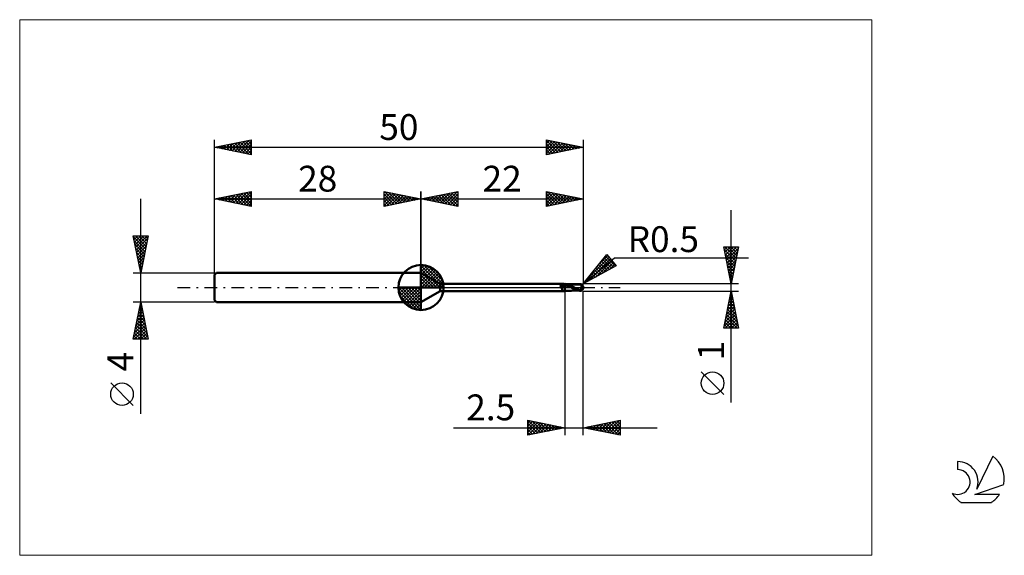
# Model space of a CAD drawing. Units: millimetres. Extents: x -26 to 107, y -36 to 36.
import ezdxf
from ezdxf.enums import TextEntityAlignment as Align

# ---------------------------------------------------------------- set-up
doc = ezdxf.new("R2010")
doc.units = ezdxf.units.MM
doc.header["$LTSCALE"] = 4.3
for name, pattern in [('cc_dim_arrow', [0]), ('LONGDASH_DASH', [0.85, 0.4, -0.2, 0.05, -0.2]), ('ls1', [0])]:
    doc.linetypes.add(name, pattern=pattern)
for name, color, linetype in [('1', 4, 'CONTINUOUS'), ('2', 7, 'CONTINUOUS'), ('4', 2, 'LONGDASH_DASH'), ('CUT', 1, 'CONTINUOUS'), ('INFTOTAL', 9, 'CONTINUOUS'), ('NOCUT', 7, 'CONTINUOUS'), ('SK1', 4, 'CONTINUOUS'), ('SK2', 7, 'CONTINUOUS'), ('SK4', 2, 'LONGDASH_DASH'), ('SK6', 5, 'CONTINUOUS')]:
    doc.layers.add(name, color=color, linetype=linetype)
doc.styles.get("Standard").update_dxf_attribs({"font": 'Monospac821 BT'})

msp = doc.modelspace()

# ---------------------------------------------------------------- linework, layer by layer
at = {"color": 4, "linetype": 'cc_dim_arrow'}
for p, q in [((28, 2.98), (28.08, 3.06)), ((28, 2.55), (28.47, 3.02)), ((28, 2.98), (30.98, 0)), ((28, 2.12), (28.83, 2.95)), ((28, 1.68), (29.15, 2.84)), ((28, 1.25), (29.45, 2.7)), ((28.38, 3.04), (31.04, 0.38)), ((28.93, 2.92), (30.92, 0.93)), ((28, 2.55), (30.55, 0)), ((28, 0.82), (29.72, 2.53)), ((28, 0.38), (29.96, 2.35)), ((28, 2.12), (30.12, 0)), ((28, 1.68), (29.68, 0)), ((28.05, 0), (30.19, 2.14)), ((28.48, 0), (30.39, 1.91)), ((28.92, 0), (30.57, 1.66)), ((29.35, 0), (30.73, 1.38)), ((29.82, 2.46), (30.46, 1.82)), ((24.94, -0.08), (25.02, 0)), ((24.98, -0.47), (25.45, 0)), ((25.05, -0.83), (25.88, 0)), ((25.16, -1.15), (26.32, 0)), ((25.3, -1.45), (26.75, 0)), ((25.35, 0), (28, -2.65)), ((25.47, -1.72), (27.18, 0)), ((25.65, -1.96), (27.62, 0)), ((25.79, 0), (28, -2.21)), ((26.22, 0), (28, -1.78)), ((26.65, 0), (28, -1.35)), ((27.08, 0), (28, -0.92)), ((27.52, 0), (28, -0.48)), ((27.95, 0), (28, -0.05)), ((28, 1.25), (29.25, 0)), ((28, 0.82), (28.82, 0)), ((28, 0.38), (28.38, 0)), ((29.78, 0), (30.86, 1.08)), ((30.21, 0), (30.97, 0.75)), ((30.65, 0), (31.04, 0.39)), ((24.94, -0.02), (27.98, -3.06)), ((24.98, -0.49), (27.51, -3.02)), ((25.14, -1.08), (26.92, -2.86)), ((25.86, -2.19), (28, -0.05)), ((26.09, -2.39), (28, -0.48)), ((26.34, -2.57), (28, -0.92)), ((26.62, -2.73), (28, -1.35)), ((26.92, -2.86), (28, -1.78)), ((27.25, -2.97), (28, -2.21)), ((27.61, -3.04), (28, -2.65))]:
    msp.add_line(p, q, dxfattribs=at)
at = {"color": 7, "linetype": 'ls1'}
msp.add_line((28, 2), (28, 0), dxfattribs=at)
at = {"layer": '1', "color": 4, "linetype": 'CONTINUOUS', "lineweight": 50}
for p, q in [((28, 0), (28, 3.06)), ((30.6, 0.5), (28, 2)), ((28, -2), (28, 2)), ((28, 0), (24.94, 0)), ((28, 0), (31.06, 0)), ((28, -3.06), (28, 0)), ((30.6, 0.5), (47.23, 0.5)), ((30.6, -0.5), (30.6, 0.5)), ((46.88, 0.22), (46.89, 0.23)), ((46.88, 0.22), (46.88, 0.22)), ((46.88, 0.21), (46.88, 0.22)), ((46.88, 0.21), (46.88, 0.21)), ((46.88, 0.21), (46.88, 0.21)), ((46.89, 0.2), (46.88, 0.21)), ((46.89, 0.24), (46.9, 0.24)), ((46.89, 0.24), (46.89, 0.24)), ((46.89, 0.23), (46.89, 0.24)), ((46.89, 0.23), (46.89, 0.23)), ((46.89, 0.23), (46.89, 0.23)), ((46.89, 0.2), (46.89, 0.2)), ((46.89, 0.2), (46.89, 0.2)), ((46.89, 0.19), (46.89, 0.2)), ((46.92, 0.17), (46.89, 0.19)), ((46.9, 0.25), (46.91, 0.25)), ((46.9, 0.25), (46.9, 0.25)), ((46.9, 0.24), (46.9, 0.25)), ((46.91, 0.26), (46.92, 0.26)), ((46.91, 0.25), (46.91, 0.26)), ((46.92, 0.26), (46.93, 0.27)), ((46.92, 0.26), (46.92, 0.26)), ((46.94, 0.15), (46.92, 0.17)), ((46.93, 0.27), (46.94, 0.27)), ((46.94, 0.27), (46.95, 0.28)), ((46.94, 0.27), (46.94, 0.27)), ((46.96, 0.13), (46.94, 0.15)), ((46.95, 0.28), (46.96, 0.28)), ((46.96, 0.28), (46.97, 0.28)), ((46.96, 0.28), (46.96, 0.28)), ((46.98, 0.11), (46.96, 0.13)), ((46.97, 0.28), (46.98, 0.29)), ((46.98, 0.29), (46.99, 0.29)), ((46.99, 0.08), (46.98, 0.11)), ((46.99, 0.29), (47, 0.29)), ((47.01, 0.06), (46.99, 0.08)), ((47, 0.29), (47.01, 0.3)), ((47.01, 0.3), (47.02, 0.3)), ((47.02, 0.03), (47.01, 0.06)), ((47.02, 0.3), (47.03, 0.3)), ((47.04, 0.01), (47.02, 0.03)), ((47.03, 0.3), (47.04, 0.3)), ((47.04, 0.3), (47.05, 0.31)), ((47.05, -0.02), (47.04, 0.01)), ((47.05, 0.31), (47.06, 0.31)), ((47.06, 0.31), (47.07, 0.31)), ((47.06, 0.31), (47.06, 0.31)), ((47.07, 0.31), (47.08, 0.31)), ((47.08, 0.31), (47.1, 0.32)), ((47.1, 0.32), (47.11, 0.32)), ((47.11, 0.32), (47.12, 0.32)), ((47.12, 0.32), (47.14, 0.32)), ((47.14, 0.32), (47.15, 0.33)), ((47.15, 0.33), (47.16, 0.33)), ((47.16, 0.33), (47.17, 0.33)), ((47.17, 0.33), (47.22, 0.34)), ((47.22, 0.34), (47.26, 0.35)), ((47.24, 0.5), (47.23, 0.5)), ((47.28, 0.49), (47.23, 0.5)), ((47.23, 0.5), (47.23, 0.5)), ((47.23, 0.5), (47.23, 0.5)), ((47.23, 0.5), (47.23, 0.5)), ((47.23, 0.5), (47.23, 0.5)), ((47.23, 0.5), (47.23, 0.5)), ((47.23, 0.5), (47.23, 0.5)), ((47.25, 0.5), (47.24, 0.5)), ((47.24, 0.5), (47.24, 0.5)), ((47.25, 0.49), (47.25, 0.5)), ((47.26, 0.49), (47.25, 0.49)), ((47.27, 0.49), (47.26, 0.49)), ((47.26, 0.35), (47.31, 0.35)), ((47.28, 0.48), (47.27, 0.49)), ((47.32, 0.49), (47.28, 0.49)), ((47.29, 0.48), (47.28, 0.48)), ((47.3, 0.47), (47.29, 0.48)), ((47.32, 0.47), (47.3, 0.47)), ((47.31, 0.35), (47.36, 0.36)), ((47.37, 0.48), (47.32, 0.49)), ((47.35, 0.46), (47.32, 0.47)), ((47.38, 0.46), (47.35, 0.46)), ((47.36, 0.36), (47.4, 0.37)), ((47.41, 0.48), (47.37, 0.48)), ((47.41, 0.46), (47.38, 0.46)), ((47.4, 0.37), (47.45, 0.37)), ((47.46, 0.47), (47.41, 0.48)), ((47.44, 0.46), (47.41, 0.46)), ((47.47, 0.45), (47.44, 0.46)), ((47.45, 0.37), (47.5, 0.37)), ((47.5, 0.47), (47.46, 0.47)), ((47.5, 0.45), (47.47, 0.45)), ((47.61, 0.47), (47.5, 0.48)), ((47.5, -0.48), (47.5, 0.48)), ((47.59, 0.4), (47.5, 0.42)), ((47.59, 0.39), (47.5, 0.42)), ((47.5, 0.37), (47.5, 0.37)), ((47.5, 0.37), (47.5, 0.37)), ((47.5, 0.37), (47.5, 0.37)), ((47.5, 0.37), (47.5, 0.37)), ((47.5, 0.37), (47.5, 0.37)), ((47.5, 0.37), (47.5, 0.37)), ((47.63, 0.27), (47.5, 0.31)), ((47.67, 0.37), (47.59, 0.4)), ((47.67, 0.37), (47.59, 0.39)), ((47.72, 0.44), (47.61, 0.47)), ((47.63, 0.47), (47.62, 0.47)), ((47.69, 0.47), (47.63, 0.47)), ((47.77, 0.23), (47.63, 0.27)), ((47.76, 0.34), (47.67, 0.37)), ((47.76, 0.34), (47.67, 0.37)), ((47.75, 0.46), (47.69, 0.47)), ((47.84, 0.41), (47.72, 0.44)), ((47.77, 0.46), (47.75, 0.46)), ((47.85, 0.3), (47.76, 0.34)), ((47.84, 0.3), (47.76, 0.34)), ((47.82, 0.46), (47.77, 0.46)), ((47.9, 0.19), (47.77, 0.23)), ((47.88, 0.46), (47.82, 0.46)), ((47.95, 0.37), (47.84, 0.41)), ((47.93, 0.27), (47.84, 0.3)), ((47.93, 0.27), (47.85, 0.3)), ((47.9, 0.45), (47.88, 0.46)), ((47.95, 0.45), (47.9, 0.45)), ((48.03, 0.13), (47.9, 0.19)), ((48.02, 0.22), (47.93, 0.27)), ((48.02, 0.23), (47.93, 0.27)), ((48.01, 0.45), (47.95, 0.45)), ((48.06, 0.33), (47.95, 0.37)), ((48.04, 0.45), (48.01, 0.45)), ((48.02, 0.22), (48.02, 0.22)), ((48.02, 0.22), (48.02, 0.22)), ((48.18, 0.15), (48.02, 0.22)), ((48.02, 0.22), (48.02, 0.22)), ((48.02, 0.22), (48.02, 0.22)), ((48.17, 0.08), (48.03, 0.13)), ((48.09, 0.45), (48.04, 0.45)), ((48.17, 0.29), (48.06, 0.33)), ((48.14, 0.44), (48.09, 0.45)), ((48.17, 0.44), (48.14, 0.44)), ((48.22, 0.44), (48.17, 0.44)), ((48.27, 0.24), (48.17, 0.29)), ((48.3, 0.23), (48.17, 0.29)), ((48.3, 0.03), (48.17, 0.08)), ((48.34, 0.07), (48.18, 0.15)), ((48.27, 0.43), (48.22, 0.44)), ((48.31, 0.43), (48.27, 0.43)), ((48.37, 0.2), (48.27, 0.24)), ((48.44, 0.17), (48.3, 0.23)), ((48.43, -0.03), (48.3, 0.03)), ((48.35, 0.43), (48.31, 0.43)), ((48.5, -0.02), (48.34, 0.07)), ((48.4, 0.43), (48.35, 0.43)), ((48.47, 0.15), (48.37, 0.2)), ((48.44, 0.42), (48.4, 0.43)), ((48.49, 0.42), (48.44, 0.42)), ((48.57, 0.11), (48.44, 0.17)), ((48.57, 0.1), (48.47, 0.15)), ((48.53, 0.42), (48.49, 0.42)), ((48.58, 0.42), (48.53, 0.42)), ((48.7, 0.04), (48.57, 0.11)), ((48.67, 0.05), (48.57, 0.1)), ((48.62, 0.42), (48.58, 0.42)), ((48.66, 0.42), (48.62, 0.42)), ((48.71, 0.41), (48.66, 0.42)), ((48.76, 0), (48.67, 0.05)), ((48.83, -0.03), (48.7, 0.04)), ((48.75, 0.41), (48.71, 0.41)), ((48.78, 0.41), (48.75, 0.41)), ((48.85, 0.41), (48.78, 0.41)), ((48.88, 0.41), (48.85, 0.41)), ((48.92, 0.41), (48.88, 0.41)), ((48.95, 0.4), (48.92, 0.41)), ((48.98, 0.4), (48.95, 0.4)), ((49.05, 0.4), (48.98, 0.4)), ((49.08, 0.4), (49.05, 0.4)), ((49.12, 0.4), (49.08, 0.4)), ((49.18, 0.4), (49.12, 0.4)), ((49.22, 0.39), (49.18, 0.4)), ((49.25, 0.39), (49.22, 0.39)), ((49.31, 0.39), (49.25, 0.39)), ((49.35, 0.39), (49.31, 0.39)), ((49.34, 0.39), (49.36, 0.4)), ((49.39, 0.39), (49.35, 0.39)), ((49.36, 0.4), (49.39, 0.41)), ((49.38, 0.39), (49.42, 0.4)), ((49.39, 0.41), (49.42, 0.42)), ((49.44, 0.39), (49.39, 0.39)), ((49.42, 0.42), (49.44, 0.43)), ((49.42, 0.4), (49.46, 0.41)), ((49.44, 0.43), (49.47, 0.43)), ((49.48, 0.39), (49.44, 0.39)), ((49.46, 0.41), (49.49, 0.42)), ((49.47, 0.43), (49.5, 0.44)), ((49.52, 0.39), (49.48, 0.39)), ((49.49, 0.42), (49.53, 0.43)), ((49.5, 0.44), (49.52, 0.45)), ((49.52, 0.45), (49.53, 0.45)), ((49.57, 0.39), (49.52, 0.39)), ((49.53, 0.45), (49.55, 0.45)), ((49.53, 0.43), (49.57, 0.44)), ((49.55, 0.45), (49.56, 0.45)), ((49.56, 0.45), (49.58, 0.45)), ((49.57, 0.44), (49.61, 0.45)), ((49.63, 0.39), (49.57, 0.39)), ((49.6, 0.45), (49.58, 0.45)), ((49.61, 0.45), (49.6, 0.45)), ((49.61, 0.44), (49.61, 0.45)), ((49.61, 0.45), (49.61, 0.45)), ((49.61, 0.45), (49.61, 0.45)), ((49.61, 0.45), (49.61, 0.45)), ((49.61, 0.45), (49.61, 0.45)), ((49.61, 0.45), (49.61, 0.45)), ((49.61, 0.45), (49.61, 0.45)), ((49.61, 0.45), (49.61, 0.45)), ((49.62, 0.45), (49.61, 0.45)), ((49.61, 0.44), (49.61, 0.44)), ((49.61, 0.44), (49.61, 0.44)), ((49.61, 0.43), (49.61, 0.44)), ((49.61, 0.42), (49.61, 0.43)), ((49.61, 0.43), (49.61, 0.43)), ((49.61, 0.43), (49.61, 0.43)), ((49.61, 0.41), (49.61, 0.42)), ((49.61, 0.42), (49.61, 0.42)), ((49.61, 0.42), (49.61, 0.42)), ((49.61, 0.4), (49.61, 0.41)), ((49.61, 0.41), (49.61, 0.41)), ((49.61, 0.41), (49.61, 0.41)), ((49.61, 0.4), (49.61, 0.4)), ((49.61, 0.39), (49.61, 0.4)), ((49.61, 0.4), (49.61, 0.4)), ((49.61, 0.4), (49.61, 0.4)), ((49.61, 0.39), (49.61, 0.39)), ((49.62, 0.45), (49.62, 0.45)), ((49.62, 0.45), (49.62, 0.45)), ((49.62, 0.45), (49.62, 0.45)), ((49.63, 0.44), (49.62, 0.45)), ((49.63, 0.44), (49.63, 0.44)), ((49.63, 0.44), (49.63, 0.44)), ((49.63, 0.44), (49.63, 0.44)), ((49.64, 0.44), (49.63, 0.44)), ((49.64, 0.39), (49.63, 0.39)), ((49.63, 0.39), (49.63, 0.39)), ((49.64, 0.44), (49.64, 0.44)), ((49.64, 0.44), (49.64, 0.44)), ((49.65, 0.44), (49.64, 0.44)), ((49.65, 0.38), (49.64, 0.39)), ((49.64, 0.39), (49.64, 0.39)), ((49.65, 0.44), (49.65, 0.44)), ((49.65, 0.44), (49.65, 0.44)), ((49.65, 0.44), (49.65, 0.44)), ((49.66, 0.43), (49.65, 0.44)), ((49.66, 0.37), (49.65, 0.38)), ((49.65, 0.38), (49.65, 0.38)), ((49.66, 0.43), (49.66, 0.43)), ((49.66, 0.43), (49.66, 0.43)), ((49.66, 0.43), (49.66, 0.43)), ((49.67, 0.43), (49.66, 0.43)), ((49.66, 0.36), (49.66, 0.37)), ((49.67, 0.35), (49.66, 0.36)), ((49.67, 0.43), (49.67, 0.43)), ((49.67, 0.43), (49.67, 0.43)), ((49.67, 0.43), (49.67, 0.43)), ((49.68, 0.34), (49.67, 0.35)), ((49.69, 0.33), (49.68, 0.34)), ((49.7, 0.32), (49.69, 0.33)), ((49.71, 0.31), (49.7, 0.32)), ((49.72, 0.3), (49.71, 0.31)), ((49.73, 0.29), (49.72, 0.3)), ((49.74, 0.28), (49.73, 0.29)), ((49.76, 0.27), (49.74, 0.28)), ((49.75, 0), (49.76, 0.03)), ((49.75, -0.02), (49.75, 0)), ((49.78, 0.26), (49.76, 0.27)), ((49.76, 0.07), (49.77, 0.1)), ((49.76, 0.05), (49.76, 0.07)), ((49.76, 0.03), (49.76, 0.05)), ((49.77, 0.12), (49.78, 0.15)), ((49.77, 0.1), (49.77, 0.12)), ((49.79, 0.25), (49.78, 0.26)), ((49.78, 0.19), (49.79, 0.21)), ((49.78, 0.17), (49.78, 0.19)), ((49.78, 0.15), (49.78, 0.17)), ((49.81, 0.24), (49.79, 0.25)), ((49.79, 0.23), (49.79, 0.25)), ((49.79, 0.21), (49.79, 0.23)), ((49.82, 0.22), (49.81, 0.24)), ((49.84, 0.21), (49.82, 0.22)), ((49.85, 0.2), (49.84, 0.21)), ((49.87, 0.18), (49.85, 0.2)), ((49.88, 0.17), (49.87, 0.18)), ((49.89, 0.16), (49.88, 0.17)), ((49.91, 0.14), (49.89, 0.16)), ((49.92, 0.13), (49.91, 0.14)), ((49.93, 0.12), (49.92, 0.13)), ((49.94, 0.1), (49.93, 0.12)), ((49.95, 0.09), (49.94, 0.1)), ((49.96, 0.08), (49.95, 0.09)), ((49.96, 0.06), (49.96, 0.08)), ((49.97, 0.05), (49.96, 0.06)), ((49.98, 0.04), (49.97, 0.05)), ((49.98, 0.03), (49.98, 0.04)), ((49.99, 0.01), (49.98, 0.03)), ((49.99, 0), (49.99, 0.01)), ((49.99, 0), (49.99, 0)), ((50, 0.03), (50, 0.04)), ((50, 0.04), (50, 0.04)), ((50, 0.04), (50, 0.04)), ((50, 0.02), (50, 0.03)), ((50, 0.03), (50, 0.03)), ((50, 0.03), (50, 0.03)), ((50, 0.03), (50, 0.03)), ((50, 0.03), (50, 0.03)), ((50, 0.01), (50, 0.02)), ((50, 0.02), (50, 0.02)), ((50, 0.02), (50, 0.02)), ((50, 0.02), (50, 0.02)), ((50, 0.01), (50, 0.01)), ((50, 0.01), (50, 0.01)), ((50, 0.01), (50, 0.01)), ((50, 0), (50, 0.01)), ((50, 0.01), (50, 0.01)), ((50, 0), (50, 0)), ((50, 0), (50, 0)), ((50, 0), (50, 0)), ((28, -2), (30.6, -0.5)), ((30.6, -0.5), (47.23, -0.5)), ((47.07, -0.05), (47.05, -0.02)), ((47.08, -0.08), (47.07, -0.05)), ((47.09, -0.11), (47.08, -0.08)), ((47.1, -0.13), (47.09, -0.11)), ((47.11, -0.16), (47.1, -0.13)), ((47.12, -0.19), (47.11, -0.16)), ((47.12, -0.21), (47.12, -0.19)), ((47.13, -0.24), (47.12, -0.21)), ((47.14, -0.27), (47.13, -0.24)), ((47.14, -0.29), (47.14, -0.27)), ((47.15, -0.32), (47.14, -0.29)), ((47.16, -0.34), (47.15, -0.32)), ((47.16, -0.36), (47.16, -0.34)), ((47.17, -0.38), (47.16, -0.36)), ((47.17, -0.4), (47.17, -0.38)), ((47.18, -0.42), (47.17, -0.4)), ((47.18, -0.43), (47.18, -0.42)), ((47.19, -0.45), (47.18, -0.43)), ((47.19, -0.46), (47.19, -0.45)), ((47.2, -0.47), (47.19, -0.46)), ((47.2, -0.48), (47.2, -0.47)), ((47.21, -0.49), (47.2, -0.48)), ((47.21, -0.49), (47.21, -0.49)), ((47.22, -0.5), (47.21, -0.49)), ((47.22, -0.5), (47.22, -0.5)), ((47.23, -0.5), (47.22, -0.5)), ((47.23, -0.5), (47.28, -0.49)), ((47.23, -0.5), (47.23, -0.5)), ((47.23, -0.5), (47.23, -0.5)), ((47.23, -0.5), (47.23, -0.5)), ((47.23, -0.5), (47.23, -0.5)), ((47.23, -0.5), (47.23, -0.5)), ((47.23, -0.5), (47.23, -0.5)), ((47.28, -0.49), (47.32, -0.49)), ((47.32, -0.49), (47.37, -0.48)), ((47.37, -0.48), (47.41, -0.48)), ((47.41, -0.48), (47.46, -0.47)), ((47.46, -0.47), (47.5, -0.47)), ((47.5, -0.48), (47.56, -0.47)), ((47.5, -0.48), (47.52, -0.48)), ((47.5, -0.48), (47.5, -0.48)), ((47.5, -0.48), (47.5, -0.48)), ((47.5, -0.48), (47.5, -0.48)), ((47.5, -0.48), (47.5, -0.48)), ((47.5, -0.48), (47.5, -0.48)), ((47.5, -0.48), (47.5, -0.48)), ((47.52, -0.48), (47.54, -0.48)), ((47.54, -0.48), (47.56, -0.48)), ((47.56, -0.47), (47.62, -0.47)), ((47.56, -0.48), (47.58, -0.47)), ((47.58, -0.47), (47.6, -0.47)), ((47.6, -0.47), (47.62, -0.46)), ((47.62, -0.47), (47.64, -0.47)), ((47.64, -0.47), (47.7, -0.46)), ((47.7, -0.46), (47.75, -0.46)), ((47.75, -0.46), (47.77, -0.46)), ((47.77, -0.46), (47.83, -0.46)), ((47.83, -0.46), (47.88, -0.46)), ((47.88, -0.46), (47.91, -0.45)), ((47.91, -0.45), (47.96, -0.45)), ((47.96, -0.45), (48.01, -0.45)), ((48.01, -0.45), (48.05, -0.45)), ((48.05, -0.45), (48.1, -0.45)), ((48.1, -0.45), (48.14, -0.44)), ((48.14, -0.44), (48.18, -0.44)), ((48.18, -0.44), (48.23, -0.44)), ((48.23, -0.44), (48.28, -0.43)), ((48.28, -0.43), (48.32, -0.43)), ((48.32, -0.43), (48.37, -0.43)), ((48.37, -0.43), (48.42, -0.43)), ((48.42, -0.43), (48.46, -0.42)), ((48.57, -0.08), (48.43, -0.03)), ((48.46, -0.42), (48.5, -0.42)), ((48.66, -0.1), (48.5, -0.02)), ((48.5, -0.42), (48.55, -0.42)), ((48.55, -0.42), (48.59, -0.42)), ((48.7, -0.14), (48.57, -0.08)), ((48.59, -0.42), (48.63, -0.42)), ((48.63, -0.42), (48.68, -0.41)), ((48.81, -0.18), (48.66, -0.1)), ((48.68, -0.41), (48.73, -0.41)), ((48.83, -0.19), (48.7, -0.14)), ((48.73, -0.41), (48.77, -0.41)), ((48.86, -0.05), (48.76, 0)), ((48.77, -0.41), (48.82, -0.41)), ((48.97, -0.25), (48.81, -0.18)), ((48.82, -0.41), (48.87, -0.41)), ((48.97, -0.09), (48.83, -0.03)), ((48.96, -0.11), (48.86, -0.05)), ((48.87, -0.41), (48.9, -0.41)), ((48.9, -0.41), (48.93, -0.4)), ((48.93, -0.4), (48.97, -0.4)), ((49.06, -0.16), (48.96, -0.11)), ((49.1, -0.16), (48.97, -0.09)), ((49.04, -0.28), (48.97, -0.25)), ((48.97, -0.4), (49.02, -0.4)), ((49.02, -0.4), (49.07, -0.4)), ((49.12, -0.31), (49.04, -0.28)), ((49.16, -0.2), (49.06, -0.16)), ((49.07, -0.4), (49.1, -0.4)), ((49.23, -0.22), (49.1, -0.16)), ((49.1, -0.4), (49.16, -0.4)), ((49.19, -0.34), (49.12, -0.31)), ((49.26, -0.25), (49.16, -0.2)), ((49.16, -0.4), (49.2, -0.39)), ((49.26, -0.37), (49.19, -0.34)), ((49.2, -0.39), (49.24, -0.39)), ((49.36, -0.28), (49.23, -0.22)), ((49.24, -0.39), (49.29, -0.39)), ((49.29, -0.27), (49.26, -0.25)), ((49.34, -0.39), (49.26, -0.37)), ((49.33, -0.28), (49.29, -0.27)), ((49.29, -0.39), (49.34, -0.39)), ((49.36, -0.3), (49.33, -0.28)), ((49.42, -0.42), (49.34, -0.39)), ((49.49, -0.33), (49.36, -0.28)), ((49.4, -0.31), (49.36, -0.3)), ((49.43, -0.32), (49.4, -0.31)), ((49.5, -0.44), (49.42, -0.42)), ((49.47, -0.34), (49.43, -0.32)), ((49.5, -0.35), (49.47, -0.34)), ((49.63, -0.37), (49.49, -0.33)), ((49.52, -0.36), (49.5, -0.35)), ((49.5, -0.44), (49.5, -0.35)), ((49.52, -0.45), (49.5, -0.44)), ((49.54, -0.36), (49.52, -0.36)), ((49.53, -0.45), (49.52, -0.45)), ((49.55, -0.45), (49.53, -0.45)), ((49.55, -0.37), (49.54, -0.36)), ((49.57, -0.37), (49.55, -0.37)), ((49.56, -0.45), (49.55, -0.45)), ((49.58, -0.45), (49.56, -0.45)), ((49.59, -0.37), (49.57, -0.37)), ((49.58, -0.45), (49.6, -0.45)), ((49.61, -0.37), (49.59, -0.37)), ((49.6, -0.45), (49.61, -0.45)), ((49.63, -0.37), (49.61, -0.37)), ((49.61, -0.45), (49.62, -0.45)), ((49.62, -0.45), (49.63, -0.44)), ((49.62, -0.45), (49.62, -0.45)), ((49.62, -0.45), (49.62, -0.45)), ((49.62, -0.45), (49.62, -0.45)), ((49.63, -0.36), (49.64, -0.34)), ((49.63, -0.37), (49.63, -0.36)), ((49.63, -0.44), (49.64, -0.44)), ((49.63, -0.44), (49.63, -0.44)), ((49.63, -0.44), (49.63, -0.44)), ((49.63, -0.44), (49.63, -0.44)), ((49.64, -0.34), (49.65, -0.33)), ((49.64, -0.44), (49.65, -0.44)), ((49.64, -0.44), (49.64, -0.44)), ((49.64, -0.44), (49.64, -0.44)), ((49.65, -0.33), (49.66, -0.31)), ((49.65, -0.44), (49.66, -0.43)), ((49.65, -0.44), (49.65, -0.44)), ((49.65, -0.44), (49.65, -0.44)), ((49.65, -0.44), (49.65, -0.44)), ((49.66, -0.31), (49.67, -0.29)), ((49.66, -0.43), (49.67, -0.43)), ((49.66, -0.43), (49.66, -0.43)), ((49.66, -0.43), (49.66, -0.43)), ((49.66, -0.43), (49.66, -0.43)), ((49.67, -0.27), (49.68, -0.25)), ((49.67, -0.29), (49.67, -0.27)), ((49.67, -0.43), (49.67, -0.43)), ((49.67, -0.43), (49.67, -0.43)), ((49.67, -0.43), (49.67, -0.43)), ((49.68, -0.25), (49.69, -0.23)), ((49.69, -0.21), (49.7, -0.19)), ((49.69, -0.23), (49.69, -0.21)), ((49.7, -0.19), (49.71, -0.17)), ((49.71, -0.15), (49.72, -0.13)), ((49.71, -0.17), (49.71, -0.15)), ((49.72, -0.11), (49.73, -0.09)), ((49.72, -0.13), (49.72, -0.11)), ((49.73, -0.09), (49.74, -0.07)), ((49.74, -0.04), (49.75, -0.02)), ((49.74, -0.07), (49.74, -0.04)), ((49.99, -0.01), (49.99, 0)), ((49.99, 0), (49.99, 0)), ((49.99, 0), (49.99, 0)), ((49.99, 0), (49.99, 0)), ((49.99, 0), (49.99, 0)), ((49.99, -0.01), (49.99, -0.01)), ((49.99, -0.01), (49.99, -0.01)), ((49.99, -0.01), (49.99, -0.01)), ((49.99, -0.01), (49.99, -0.01)), ((49.99, -0.01), (49.99, -0.01)), ((49.99, -0.01), (49.99, -0.01)), ((49.99, -0.02), (49.99, -0.01)), ((50, -0.02), (49.99, -0.02)), ((50, -0.01), (50, 0)), ((50, 0), (50, 0)), ((50, -0.02), (50, -0.01)), ((50, -0.01), (50, -0.01)), ((50, -0.01), (50, -0.01)), ((50, -0.01), (50, -0.01)), ((50, -0.01), (50, -0.01)), ((50, -0.01), (50, -0.01)), ((50, -0.01), (50, -0.01)), ((50, -0.02), (50, -0.02)), ((50, -0.02), (50, -0.02)), ((50, -0.02), (50, -0.02)), ((50, -0.02), (50, -0.02)), ((50, -0.02), (50, -0.02)), ((50, -0.02), (50, -0.02)), ((50, -0.02), (50, -0.02)), ((50, -0.02), (50, -0.02))]:
    msp.add_line(p, q, dxfattribs=at)
for centre, radius, start, end in [((28, 0), 3.06, 90, 180), ((28, 0), 3.06, 0, 90), ((28, 0), 3.06, 180, 270), ((28, 0), 3.06, 270, 0), ((49.5, 0), 0.5, 346.7707, 13.2293)]:
    msp.add_arc(centre, radius, start, end, dxfattribs=at)
for centre, major_axis, ratio, start_param, end_param in [((47.47, 0.37), (1.1, 0.16), 0.101963, 4.154262, 4.729214), ((47.45, 0.47), (1.07, 0.15), 0.101963, 4.346224, 4.743217), ((47.45, 0.47), (1.05, 0.15), 0.101962, 4.431956, 4.739892), ((49.62, 0), (0, 0.437), 0.866026, 4.807458, 6.143151), ((50.07, 0.49), (0, 0.457), 0.866025, 1.699743, 1.955725), ((50.07, 0.49), (0, 0.457), 0.866025, 2.900999, 2.96768), ((49.62, 0), (0, 0.437), 0.866026, 3.281627, 4.447072)]:
    msp.add_ellipse(centre, major_axis=major_axis, ratio=ratio, start_param=start_param, end_param=end_param, dxfattribs=at)
at = {"layer": '2', "color": 7, "linetype": 'CONTINUOUS', "lineweight": 25}
for p, q in [((28, 0), (28, 13)), ((28, 12), (33, 13)), ((28.1, 11.98), (28.15, 12.03)), ((28.25, 12.05), (28.38, 11.92)), ((28.45, 11.91), (28.68, 12.14)), ((28.61, 12.12), (28.91, 11.82)), ((28.81, 11.84), (29.21, 12.24)), ((28.96, 12.19), (29.44, 11.71)), ((29.16, 11.77), (29.74, 12.35)), ((29.31, 12.26), (29.97, 11.61)), ((29.51, 11.7), (30.27, 12.45)), ((29.67, 12.33), (30.5, 11.5)), ((29.87, 11.63), (30.8, 12.56)), ((30.02, 12.4), (31.03, 11.39)), ((30.22, 11.56), (31.33, 12.67)), ((30.37, 12.47), (31.56, 11.29)), ((30.58, 11.48), (31.86, 12.77)), ((30.73, 12.55), (32.09, 11.18)), ((30.93, 11.41), (32.39, 12.88)), ((31.08, 12.62), (32.62, 11.08)), ((31.28, 11.34), (32.92, 12.98)), ((31.44, 12.69), (33, 11.12)), ((31.64, 11.27), (33, 12.64)), ((31.79, 12.76), (33, 11.55)), ((31.99, 11.2), (33, 12.21)), ((32.14, 12.83), (33, 11.97)), ((32.5, 12.9), (33, 12.39)), ((32.85, 12.97), (33, 12.82)), ((33, 13), (33, 11)), ((45, 11), (45, 13)), ((45, 13), (50, 12)), ((45, 12.71), (45.24, 12.95)), ((45, 12.29), (45.59, 12.88)), ((45, 11.87), (45.94, 12.81)), ((45, 11.44), (46.3, 12.74)), ((45, 12.7), (46.42, 11.28)), ((45, 11.02), (46.65, 12.67)), ((45, 12.27), (46.06, 11.21)), ((45.15, 12.97), (46.77, 11.35)), ((45.51, 11.1), (47.01, 12.6)), ((45.68, 12.86), (47.12, 11.42)), ((46.04, 11.21), (47.36, 12.53)), ((46.21, 12.76), (47.48, 11.5)), ((46.57, 11.31), (47.71, 12.46)), ((46.74, 12.65), (47.83, 11.57)), ((47.1, 11.42), (48.07, 12.39)), ((47.27, 12.55), (48.18, 11.64)), ((47.63, 11.53), (48.42, 12.32)), ((47.81, 12.44), (48.54, 11.71)), ((48.16, 11.63), (48.77, 12.25)), ((48.34, 12.33), (48.89, 11.78)), ((48.69, 11.74), (49.13, 12.17)), ((48.87, 12.23), (49.24, 11.85)), ((49.22, 11.84), (49.48, 12.1)), ((49.4, 12.12), (49.6, 11.92)), ((49.75, 11.95), (49.83, 12.03)), ((49.93, 12.01), (49.95, 11.99)), ((50, 13), (50, 0.5)), ((28, 12), (50, 12)), ((33, 11), (28, 12)), ((32.34, 11.13), (33, 11.79)), ((32.7, 11.06), (33, 11.36)), ((50, 12), (45, 11)), ((45, 11.85), (45.71, 11.14)), ((45, 11.43), (45.35, 11.07)), ((45, 11), (45, 11)), ((70.06, -15.61), (70.06, 10.5)), ((70.06, 0.5), (69.06, 5.5)), ((69.06, 5.5), (71.06, 5.5)), ((69.07, 5.48), (69.09, 5.5)), ((69.14, 5.12), (69.51, 5.5)), ((69.17, 5.5), (70.75, 3.92)), ((69.21, 4.77), (69.94, 5.5)), ((69.28, 4.42), (70.36, 5.5)), ((69.35, 4.06), (70.79, 5.5)), ((69.59, 5.5), (70.82, 4.28)), ((70.02, 5.5), (70.89, 4.63)), ((71.06, 5.5), (70.06, 0.5)), ((70.44, 5.5), (70.96, 4.98)), ((70.87, 5.5), (71.03, 5.34)), ((50, 0.5), (53.19, 4.48)), ((50, 0.5), (54.21, 4.04)), ((50.36, 0.94), (53.51, 4.1)), ((52.06, 3.07), (53.32, 4.33)), ((52.82, 4.03), (54.1, 2.75)), ((53.01, 4.26), (54.38, 2.9)), ((53.19, 4.48), (54.47, 2.95)), ((54.21, 4.04), (72.4, 4.04)), ((69.14, 5.1), (70.68, 3.57)), ((69.25, 4.57), (70.61, 3.22)), ((69.35, 4.04), (70.53, 2.86)), ((69.42, 3.71), (71.03, 5.31)), ((69.49, 3.36), (70.92, 4.78)), ((69.56, 3), (70.81, 4.25)), ((54.47, 2.95), (50, 0.5)), ((50.74, 0.91), (53.7, 3.87)), ((51.68, 1.42), (53.9, 3.64)), ((51.88, 2.85), (52.73, 2)), ((52.07, 3.08), (53.01, 2.15)), ((52.26, 3.32), (53.28, 2.3)), ((52.45, 3.55), (53.56, 2.45)), ((52.62, 1.93), (54.09, 3.41)), ((52.64, 3.79), (53.83, 2.6)), ((53.55, 2.44), (54.28, 3.17)), ((69.46, 3.51), (70.46, 2.51)), ((69.57, 2.98), (70.39, 2.15)), ((69.63, 2.65), (70.71, 3.72)), ((69.7, 2.29), (70.6, 3.19)), ((50.75, 1.43), (51.09, 1.1)), ((50.94, 1.67), (51.36, 1.25)), ((51.13, 1.91), (51.64, 1.4)), ((51.31, 2.14), (51.91, 1.55)), ((51.5, 2.38), (52.18, 1.7)), ((51.69, 2.61), (52.46, 1.85)), ((69.67, 2.45), (70.32, 1.8)), ((69.77, 1.94), (70.49, 2.66)), ((69.78, 1.92), (70.25, 1.45)), ((69.85, 1.59), (70.39, 2.13)), ((69.88, 1.39), (70.18, 1.09)), ((69.92, 1.23), (70.28, 1.6)), ((71.06, 0.5), (50, 0.5)), ((50.18, 0.73), (50.27, 0.65)), ((50.37, 0.96), (50.54, 0.8)), ((50.56, 1.2), (50.81, 0.95)), ((69.99, 0.88), (70.18, 1.07)), ((69.99, 0.86), (70.11, 0.74)), ((70.06, 0.53), (70.07, 0.54)), ((47.5, -0.5), (47.5, -20)), ((50, -0.5), (71.06, -0.5)), ((50, -20), (50, -0.5)), ((69.06, -5.5), (70.06, -0.5)), ((69.87, -1.48), (70.19, -1.15)), ((69.92, -1.19), (70.27, -1.54)), ((69.97, -0.95), (70.12, -0.8)), ((69.99, -0.84), (70.16, -1.01)), ((70.06, -0.5), (71.06, -5.5)), ((69.44, -3.6), (70.48, -2.57)), ((69.55, -3.07), (70.41, -2.22)), ((69.64, -2.61), (70.7, -3.66)), ((69.65, -2.54), (70.33, -1.86)), ((69.71, -2.25), (70.59, -3.13)), ((69.76, -2.01), (70.26, -1.51)), ((69.78, -1.9), (70.48, -2.6)), ((69.85, -1.55), (70.38, -2.07)), ((69.12, -5.19), (70.69, -3.63)), ((69.23, -4.66), (70.62, -3.28)), ((69.24, -5.5), (70.76, -3.98)), ((69.34, -4.13), (70.55, -2.92)), ((69.43, -3.67), (71.01, -5.25)), ((69.5, -3.32), (70.91, -4.72)), ((69.57, -2.96), (70.8, -4.19)), ((69.15, -5.08), (69.56, -5.5)), ((69.22, -4.73), (69.99, -5.5)), ((69.29, -4.38), (70.41, -5.5)), ((69.36, -4.02), (70.84, -5.5)), ((69.67, -5.5), (70.83, -4.34)), ((70.09, -5.5), (70.9, -4.69)), ((70.51, -5.5), (70.97, -5.04)), ((71.06, -5.5), (69.06, -5.5)), ((69.08, -5.44), (69.14, -5.5)), ((70.94, -5.5), (71.04, -5.4)), ((69.06, -14.49), (66, -11.43)), ((42.5, -20), (42.5, -18)), ((42.5, -18), (47.5, -19)), ((42.5, -18.36), (42.8, -18.06)), ((42.5, -18.78), (43.15, -18.13)), ((42.5, -19.21), (43.51, -18.2)), ((42.5, -19.63), (43.86, -18.27)), ((42.5, -18.39), (43.84, -19.73)), ((42.54, -18.01), (44.19, -19.66)), ((42.57, -19.99), (44.21, -18.34)), ((43.07, -18.11), (44.55, -19.59)), ((43.1, -19.88), (44.57, -18.41)), ((43.6, -18.22), (44.9, -19.52)), ((43.63, -19.77), (44.92, -18.48)), ((44.13, -18.33), (45.25, -19.45)), ((44.16, -19.67), (45.27, -18.55)), ((44.66, -18.43), (45.61, -19.38)), ((44.69, -19.56), (45.63, -18.63)), ((45.19, -18.54), (45.96, -19.31)), ((45.72, -18.64), (46.31, -19.24)), ((50, -19), (55, -18)), ((51.12, -19.22), (51.68, -18.66)), ((51.47, -19.29), (52.21, -18.56)), ((51.74, -18.65), (52.61, -19.52)), ((51.83, -19.37), (52.74, -18.45)), ((52.1, -18.58), (53.14, -19.63)), ((52.18, -19.44), (53.27, -18.35)), ((52.45, -18.51), (53.67, -19.73)), ((52.53, -19.51), (53.8, -18.24)), ((52.8, -18.44), (54.2, -19.84)), ((52.89, -19.58), (54.33, -18.13)), ((53.16, -18.37), (54.74, -19.95)), ((53.24, -19.65), (54.86, -18.03)), ((53.51, -18.3), (55, -19.79)), ((53.6, -19.72), (55, -18.31)), ((53.86, -18.23), (55, -19.36)), ((54.22, -18.16), (55, -18.94)), ((54.57, -18.09), (55, -18.51)), ((54.92, -18.02), (55, -18.09)), ((55, -18), (55, -20)), ((32.39, -19), (60, -19)), ((42.5, -18.82), (43.49, -19.8)), ((47.5, -19), (42.5, -20)), ((42.5, -19.24), (43.13, -19.87)), ((42.5, -19.66), (42.78, -19.94)), ((45.22, -19.46), (45.98, -18.7)), ((45.75, -19.35), (46.34, -18.77)), ((46.25, -18.75), (46.67, -19.17)), ((46.28, -19.24), (46.69, -18.84)), ((46.78, -18.86), (47.02, -19.1)), ((46.81, -19.14), (47.04, -18.91)), ((47.31, -18.96), (47.38, -19.02)), ((47.34, -19.03), (47.4, -18.98)), ((55, -20), (50, -19)), ((50.06, -19.01), (50.09, -18.98)), ((50.33, -18.93), (50.49, -19.1)), ((50.41, -19.08), (50.62, -18.88)), ((50.68, -18.86), (51.02, -19.2)), ((50.77, -19.15), (51.15, -18.77)), ((51.04, -18.79), (51.55, -19.31)), ((51.39, -18.72), (52.08, -19.42)), ((53.95, -19.79), (55, -18.74)), ((54.3, -19.86), (55, -19.16)), ((54.66, -19.93), (55, -19.59))]:
    msp.add_line(p, q, dxfattribs=at)
msp.add_circle((67.53, -12.96), 1.53, dxfattribs=at)
at = {"layer": '4', "color": 2, "linetype": 'LONGDASH_DASH', "lineweight": 25}
msp.add_line((28, 0), (50, 0), dxfattribs=at)
at = {"layer": 'CUT', "color": 1, "linetype": 'CONTINUOUS', "lineweight": 25}
for p, q in [((49.5, 0.5), (47.5, 0.5)), ((47.5, 0.5), (47.5, 0)), ((47.5, 0), (50, 0))]:
    msp.add_line(p, q, dxfattribs=at)
msp.add_arc((49.5, 0), 0.5, 0, 90, dxfattribs=at)
at = {"layer": 'INFTOTAL', "color": 9, "linetype": 'CONTINUOUS', "lineweight": 18}
for p, q in [((89.1, 36.3), (-26.4, 36.3)), ((-26.4, 36.3), (-26.4, -36.3)), ((89.1, -36.3), (89.1, 36.3)), ((-26.4, -36.3), (89.1, -36.3))]:
    msp.add_line(p, q, dxfattribs=at)
at = {"layer": 'NOCUT', "color": 7, "linetype": 'CONTINUOUS', "lineweight": 25}
for p, q in [((30.6, 0.5), (28, 2)), ((28, 0), (47.5, 0)), ((47.5, 0.5), (30.6, 0.5)), ((47.5, 0), (47.5, 0.5))]:
    msp.add_line(p, q, dxfattribs=at)
at = {"layer": 'SK1', "color": 4, "linetype": 'CONTINUOUS', "lineweight": 50}
for p, q in [((0.3, 2), (0, 1.7)), ((0, 1.7), (0, -1.7)), ((28, 2), (0.3, 2)), ((0, -1.7), (0.3, -2)), ((0.3, -2), (28, -2))]:
    msp.add_line(p, q, dxfattribs=at)
at = {"layer": 'SK2', "color": 7, "linetype": 'CONTINUOUS', "lineweight": 25}
for p, q in [((0, 0), (0, 20)), ((0, 19), (5, 20)), ((0, 19), (50, 19)), ((5, 18), (0, 19)), ((0.28, 18.94), (0.41, 19.08)), ((0.29, 19.06), (0.44, 18.91)), ((0.63, 18.87), (0.94, 19.19)), ((0.65, 19.13), (0.97, 18.81)), ((0.98, 18.8), (1.47, 19.29)), ((1, 19.2), (1.5, 18.7)), ((1.34, 18.73), (2, 19.4)), ((1.35, 19.27), (2.03, 18.59)), ((1.69, 18.66), (2.54, 19.51)), ((1.71, 19.34), (2.56, 18.49)), ((2.04, 18.59), (3.07, 19.61)), ((2.06, 19.41), (3.09, 18.38)), ((2.4, 18.52), (3.6, 19.72)), ((2.41, 19.48), (3.62, 18.28)), ((2.75, 18.45), (4.13, 19.83)), ((2.77, 19.55), (4.15, 18.17)), ((3.1, 18.38), (4.66, 19.93)), ((3.12, 19.62), (4.68, 18.06)), ((3.46, 18.31), (5, 19.85)), ((3.47, 19.69), (5, 18.17)), ((3.81, 18.24), (5, 19.43)), ((3.83, 19.77), (5, 18.59)), ((4.16, 18.17), (5, 19)), ((4.18, 19.84), (5, 19.02)), ((4.53, 19.91), (5, 19.44)), ((4.89, 19.98), (5, 19.87)), ((5, 20), (5, 18)), ((45, 18), (45, 20)), ((45, 20), (50, 19)), ((45, 19.93), (45.06, 19.99)), ((45, 19.5), (45.41, 19.92)), ((45, 19.91), (46.59, 18.32)), ((45, 19.08), (45.77, 19.85)), ((45, 18.65), (46.12, 19.78)), ((45, 18.23), (46.48, 19.7)), ((45, 19.49), (46.24, 18.25)), ((45, 19.06), (45.89, 18.18)), ((50, 19), (45, 18)), ((45.24, 18.05), (46.83, 19.63)), ((45.42, 19.92), (46.95, 18.39)), ((45.77, 18.15), (47.18, 19.56)), ((45.95, 19.81), (47.3, 18.46)), ((46.3, 18.26), (47.54, 19.49)), ((46.48, 19.7), (47.65, 18.53)), ((46.83, 18.37), (47.89, 19.42)), ((47.01, 19.6), (48.01, 18.6)), ((47.37, 18.47), (48.24, 19.35)), ((47.54, 19.49), (48.36, 18.67)), ((47.9, 18.58), (48.6, 19.28)), ((48.07, 19.39), (48.71, 18.74)), ((48.43, 18.69), (48.95, 19.21)), ((48.6, 19.28), (49.07, 18.81)), ((48.96, 18.79), (49.3, 19.14)), ((49.13, 19.17), (49.42, 18.88)), ((49.49, 18.9), (49.66, 19.07)), ((49.66, 19.07), (49.77, 18.95)), ((50, 20), (50, 0.5)), ((4.52, 18.1), (5, 18.58)), ((4.87, 18.03), (5, 18.15)), ((45, 18.64), (45.53, 18.11)), ((45, 18.21), (45.18, 18.04)), ((0, 2), (0, 13)), ((0, 12), (5, 13)), ((0.1, 11.98), (0.15, 12.03)), ((0.12, 12.02), (0.17, 11.97)), ((0.45, 11.91), (0.68, 12.14)), ((0.47, 12.09), (0.7, 11.86)), ((0.81, 11.84), (1.21, 12.24)), ((0.82, 12.16), (1.23, 11.75)), ((1.16, 11.77), (1.74, 12.35)), ((1.18, 12.24), (1.76, 11.65)), ((1.51, 11.7), (2.27, 12.45)), ((1.53, 12.31), (2.29, 11.54)), ((1.87, 11.63), (2.8, 12.56)), ((1.88, 12.38), (2.83, 11.43)), ((2.22, 11.56), (3.33, 12.67)), ((2.24, 12.45), (3.36, 11.33)), ((2.57, 11.49), (3.86, 12.77)), ((2.59, 12.52), (3.89, 11.22)), ((2.93, 11.41), (4.39, 12.88)), ((2.94, 12.59), (4.42, 11.12)), ((3.28, 11.34), (4.92, 12.98)), ((3.3, 12.66), (4.95, 11.01)), ((3.63, 11.27), (5, 12.64)), ((3.65, 12.73), (5, 11.38)), ((3.99, 11.2), (5, 12.21)), ((4, 12.8), (5, 11.81)), ((4.36, 12.87), (5, 12.23)), ((4.71, 12.94), (5, 12.65)), ((5, 13), (5, 11)), ((23, 11), (23, 13)), ((23, 13), (28, 12)), ((23, 12.82), (23.15, 12.97)), ((23, 12.39), (23.5, 12.9)), ((23, 11.97), (23.86, 12.83)), ((23, 11.55), (24.21, 12.76)), ((23, 11.12), (24.56, 12.69)), ((23, 12.64), (24.36, 11.27)), ((23, 12.21), (24.01, 11.2)), ((23.08, 12.98), (24.72, 11.34)), ((23.38, 11.08), (24.92, 12.62)), ((23.61, 12.88), (25.07, 11.41)), ((23.91, 11.18), (25.27, 12.55)), ((24.14, 12.77), (25.42, 11.48)), ((24.44, 11.29), (25.63, 12.47)), ((24.67, 12.67), (25.78, 11.56)), ((24.97, 11.39), (25.98, 12.4)), ((25.2, 12.56), (26.13, 11.63)), ((25.5, 11.5), (26.33, 12.33)), ((25.73, 12.45), (26.49, 11.7)), ((26.03, 11.61), (26.69, 12.26)), ((26.26, 12.35), (26.84, 11.77)), ((26.56, 11.71), (27.04, 12.19)), ((26.79, 12.24), (27.19, 11.84)), ((27.09, 11.82), (27.39, 12.12)), ((27.32, 12.14), (27.55, 11.91)), ((27.62, 11.92), (27.75, 12.05)), ((27.85, 12.03), (27.9, 11.98)), ((28, 13), (28, 2)), ((-10, -17.11), (-10, 12)), ((0, 12), (28, 12)), ((5, 11), (0, 12)), ((4.34, 11.13), (5, 11.79)), ((4.7, 11.06), (5, 11.37)), ((28, 12), (23, 11)), ((23, 11.79), (23.66, 11.13)), ((23, 11.36), (23.3, 11.06)), ((-10, 2), (-11, 7)), ((-11, 7), (-9, 7)), ((-10.97, 6.85), (-10.82, 7)), ((-10.97, 6.87), (-9.35, 5.25)), ((-10.9, 6.5), (-10.4, 7)), ((-10.83, 6.14), (-9.97, 7)), ((-10.76, 5.79), (-9.55, 7)), ((-10.69, 5.44), (-9.12, 7)), ((-10.68, 7), (-9.28, 5.6)), ((-10.25, 7), (-9.21, 5.96)), ((-9, 7), (-10, 2)), ((-9.83, 7), (-9.14, 6.31)), ((-9.41, 7), (-9.07, 6.66)), ((-10.87, 6.34), (-9.42, 4.89)), ((-10.76, 5.81), (-9.49, 4.54)), ((-10.62, 5.08), (-9.08, 6.62)), ((-10.55, 4.73), (-9.18, 6.09)), ((-10.48, 4.38), (-9.29, 5.56)), ((-10.66, 5.28), (-9.56, 4.19)), ((-10.55, 4.75), (-9.63, 3.83)), ((-10.44, 4.22), (-9.7, 3.48)), ((-10.4, 4.02), (-9.39, 5.03)), ((-10.33, 3.67), (-9.5, 4.5)), ((-10.34, 3.69), (-9.77, 3.13)), ((-10.26, 3.31), (-9.61, 3.97)), ((-10.23, 3.16), (-9.85, 2.77)), ((-10.19, 2.96), (-9.71, 3.44)), ((-10.12, 2.61), (-9.82, 2.91)), ((-11, 2), (0, 2)), ((-10.13, 2.63), (-9.92, 2.42)), ((-10.05, 2.25), (-9.92, 2.38)), ((-10.02, 2.1), (-9.99, 2.07)), ((-10, -2), (-11, -2)), ((-11, -7), (-10, -2)), ((-10.2, -2.98), (-9.87, -2.66)), ((-10.13, -2.64), (-9.81, -2.96)), ((-10.09, -2.45), (-9.94, -2.3)), ((-10.06, -2.29), (-9.91, -2.43)), ((0, -2), (-10, -2)), ((-10, -2), (-9, -7)), ((-10.51, -4.57), (-9.66, -3.72)), ((-10.41, -4.04), (-9.73, -3.36)), ((-10.34, -3.7), (-9.49, -4.55)), ((-10.3, -3.51), (-9.8, -3.01)), ((-10.27, -3.35), (-9.6, -4.02)), ((-10.2, -2.99), (-9.7, -3.49)), ((-10.94, -6.69), (-9.37, -5.13)), ((-10.83, -6.16), (-9.44, -4.78)), ((-10.73, -5.63), (-9.52, -4.42)), ((-10.62, -5.1), (-9.59, -4.07)), ((-10.62, -5.12), (-9.07, -6.67)), ((-10.55, -4.76), (-9.17, -6.14)), ((-10.48, -4.41), (-9.28, -5.61)), ((-10.41, -4.05), (-9.38, -5.08)), ((-10.91, -6.53), (-10.44, -7)), ((-10.84, -6.18), (-10.01, -7)), ((-10.82, -7), (-9.3, -5.48)), ((-10.76, -5.82), (-9.59, -7)), ((-10.69, -5.47), (-9.16, -7)), ((-10.4, -7), (-9.23, -5.84)), ((-9.97, -7), (-9.16, -6.19)), ((-9.55, -7), (-9.09, -6.54)), ((-9, -7), (-11, -7)), ((-10.98, -6.88), (-10.86, -7)), ((-9.12, -7), (-9.02, -6.9)), ((-11, -15.99), (-14.06, -12.93))]:
    msp.add_line(p, q, dxfattribs=at)
msp.add_circle((-12.53, -14.46), 1.53, dxfattribs=at)
at = {"layer": 'SK4', "color": 2, "linetype": 'LONGDASH_DASH', "lineweight": 25}
msp.add_line((-5, 0), (55, 0), dxfattribs=at)
at = {"layer": 'SK6', "color": 5, "linetype": 'CONTINUOUS', "lineweight": 25}
for p, q in [((100.74, -23.58), (100.74, -24.69)), ((105.53, -22.88), (103.34, -27.34)), ((103.08, -28.04), (107, -26.68)), ((101.2, -29.12), (105.34, -29.12)), ((106.44, -28.04), (103.08, -28.04))]:
    msp.add_line(p, q, dxfattribs=at)
for centre, radius, start, end in [((100.76, -26.35), 2.76, 338.9379, 90.4446), ((103.27, -25.93), 3.8, 348.7239, 53.4691), ((100.75, -26.37), 1.68, 243.4215, 90.3602), ((103.27, -25.93), 3.8, 210.5484, 236.978), ((103.27, -25.93), 3.8, 303.022, 326.3732)]:
    msp.add_arc(centre, radius, start, end, dxfattribs=at)

# ---------------------------------------------------------------- texts
at = {"layer": '2', "color": 7, "linetype": 'CONTINUOUS', "lineweight": 25}
for s, p in [('22', (39, 13)), ('R0.5', (60.85, 4.8)), ('2.5', (37.45, -18))]:
    msp.add_text(s, height=3.5, dxfattribs=at).set_placement(p, align=Align.CENTER)
msp.add_text('1', height=3.5, rotation=90, dxfattribs=at).set_placement((69.06, -8.55), align=Align.CENTER)
at = {"layer": 'SK2', "color": 7, "linetype": 'CONTINUOUS', "lineweight": 25}
for s, p in [('50', (25, 20)), ('28', (14, 13))]:
    msp.add_text(s, height=3.5, dxfattribs=at).set_placement(p, align=Align.CENTER)
msp.add_text('4', height=3.5, rotation=90, dxfattribs=at).set_placement((-11, -10.05), align=Align.CENTER)

doc.saveas('drawing.dxf')
